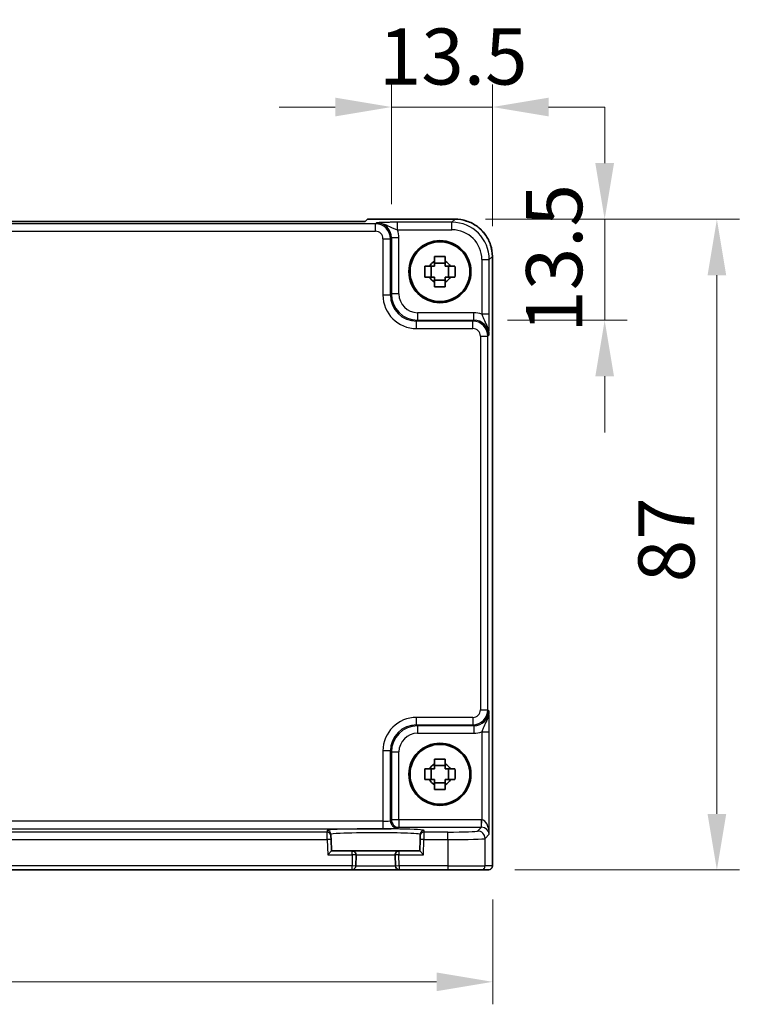
# Model space of a CAD drawing. Units: millimetres. Extents: x 36 to 4172, y 20 to 863.
# Drawn here: x 1535 to 1631, y 331 to 463 of the extents above; entities that cross this region are included whole.
import ezdxf

# ---------------------------------------------------------------- set-up
doc = ezdxf.new("R2010")
doc.units = ezdxf.units.MM
doc.header["$LTSCALE"] = 2.5
doc.layers.get('Defpoints').update_dxf_attribs({"lineweight": 25})
for name, color, linetype, lineweight in [('Dimension (ISO)', 7, 'Continuous', 18), ('Dimension (ISO) @ 1', 7, 'Continuous', 18), ('Visible (ISO)', 7, 'Continuous', 35), ('Visible Narrow (ISO)', 7, 'Continuous', 25)]:
    doc.layers.add(name, color=color, linetype=linetype, lineweight=lineweight)
doc.styles.add('Note Text (TK)', font='txt')
doc.dimstyles.new('Default - Method 1b (TK)', dxfattribs={"dimscale": 2.5, "dimtxt": 2.5, "dimasz": 2.5, "dimexe": 1, "dimexo": 1.5, "dimgap": 1, "dimtad": 1, "dimtoh": 1, "dimrnd": 1e-08, "dimdsep": 46, "dimtxsty": 'Note Text (TK)', "dimcen": 0.09, "dimdle": 5, "dimclrd": 100, "dimclre": 100, "dimclrt": 7, "dimadec": 1, "dimazin": 1, "dimtfac": 1, "dimtmove": 0, "dimatfit": 3, "dimfxl": 1, "dimtolj": 1, "dimlwd": -1, "dimlwe": -1, "dimarcsym": 0})

# ---------------------------------------------------------------- blocks, each defined once
blk = doc.blocks.new('*D27')
at = {"layer": 'Defpoints', "color": 0}
for p in [(1597.83, 450.91), (1584.33, 433.43), (1597.83, 430.5)]:
    blk.add_point(p, dxfattribs=at)
at = {"layer": 'Dimension (ISO)', "color": 100}
for p, q in [((1584.33, 437.93), (1584.33, 453.91)), ((1597.83, 435), (1597.83, 453.91)), ((1576.83, 450.91), (1569.33, 450.91)), ((1584.33, 450.91), (1597.83, 450.91)), ((1605.33, 450.91), (1612.83, 450.91))]:
    blk.add_line(p, q, dxfattribs=at)
for points in [[(1576.83, 452.16), (1576.83, 449.66), (1584.33, 450.91)], [(1605.33, 452.16), (1605.33, 449.66), (1597.83, 450.91)]]:
    blk.add_solid(points, dxfattribs=at)
at = {"layer": 'Dimension (ISO)', "color": 7, "insert": (1582.64, 457.66), "char_height": 7.5, "attachment_point": 4, "style": 'Note Text (TK)'}
blk.add_mtext('\\A1;13.5', dxfattribs=at)
blk = doc.blocks.new('*D28')
at = {"layer": 'Defpoints', "color": 0}
for p in [(1592.42, 435.91), (1612.83, 435.91), (1595.35, 422.41)]:
    blk.add_point(p, dxfattribs=at)
at = {"layer": 'Dimension (ISO)', "color": 100}
for p, q in [((1612.83, 443.41), (1612.83, 450.91)), ((1596.92, 435.91), (1615.83, 435.91)), ((1612.83, 422.41), (1612.83, 435.91)), ((1599.85, 422.41), (1615.83, 422.41)), ((1612.83, 414.91), (1612.83, 407.41))]:
    blk.add_line(p, q, dxfattribs=at)
for points in [[(1611.58, 443.41), (1614.08, 443.41), (1612.83, 435.91)], [(1611.58, 414.91), (1614.08, 414.91), (1612.83, 422.41)]]:
    blk.add_solid(points, dxfattribs=at)
at = {"layer": 'Dimension (ISO)', "color": 7, "insert": (1606.08, 420.73), "char_height": 7.5, "attachment_point": 4, "rotation": 90, "style": 'Note Text (TK)'}
blk.add_mtext('\\A1;13.5', dxfattribs=at)
blk = doc.blocks.new('*D29')
at = {"layer": 'Defpoints', "color": 0}
for p in [(1592.42, 435.91), (1596.34, 348.91), (1627.83, 348.91)]:
    blk.add_point(p, dxfattribs=at)
at = {"layer": 'Dimension (ISO)', "color": 100}
for p, q in [((1596.92, 435.91), (1630.83, 435.91)), ((1627.83, 428.41), (1627.83, 356.41)), ((1600.84, 348.91), (1630.83, 348.91))]:
    blk.add_line(p, q, dxfattribs=at)
for points in [[(1626.58, 428.41), (1629.08, 428.41), (1627.83, 435.91)], [(1626.58, 356.41), (1629.08, 356.41), (1627.83, 348.91)]]:
    blk.add_solid(points, dxfattribs=at)
at = {"layer": 'Dimension (ISO)', "color": 7, "insert": (1621.08, 387.37), "char_height": 7.5, "attachment_point": 4, "rotation": 90, "style": 'Note Text (TK)'}
blk.add_mtext('\\A1;87', dxfattribs=at)
blk = doc.blocks.new('*D30')
at = {"layer": 'Defpoints', "color": 0}
for p in [(1441.56, 349.45), (1597.86, 349.45), (1597.86, 333.95)]:
    blk.add_point(p, dxfattribs=at)
at = {"layer": 'Dimension (ISO)', "color": 100}
for p, q in [((1441.56, 344.95), (1441.56, 330.95)), ((1597.86, 344.95), (1597.86, 330.95)), ((1449.06, 333.95), (1590.36, 333.95))]:
    blk.add_line(p, q, dxfattribs=at)
for points in [[(1449.06, 335.2), (1449.06, 332.7), (1441.56, 333.95)], [(1590.36, 335.2), (1590.36, 332.7), (1597.86, 333.95)]]:
    blk.add_solid(points, dxfattribs=at)
at = {"layer": 'Dimension (ISO)', "color": 7, "insert": (1508.51, 340.7), "char_height": 7.5, "attachment_point": 4, "style": 'Note Text (TK)'}
blk.add_mtext('\\A1;156.3', dxfattribs=at)

msp = doc.modelspace()

# ---------------------------------------------------------------- linework, layer by layer
at = {"layer": 'Visible (ISO)'}
for p, q in [((1581.1256, 435.9123), (1580.8195, 435.6062)), ((1581.1256, 435.9123), (1581.1262, 435.9129)), ((1581.1262, 435.9129), (1592.8286, 435.9129)), ((1580.8195, 435.6062), (1458.6039, 435.6062)), ((1597.8262, 430.9154), (1597.8262, 349.4485)), ((1589.6549, 428.1818), (1589.6549, 429.6151)), ((1591.5284, 430.0552), (1590.095, 430.0552)), ((1591.9685, 428.1818), (1591.9685, 429.6151)), ((1590.095, 427.7417), (1591.5284, 427.7417)), ((1589.6549, 360.9818), (1589.6549, 362.4151)), ((1591.5284, 362.8552), (1590.095, 362.8552)), ((1591.9685, 360.9818), (1591.9685, 362.4151)), ((1590.095, 360.5417), (1591.5284, 360.5417)), ((1576.242, 353.4902), (1576.2365, 353.7003)), ((1576.242, 353.4902), (1576.2551, 352.9905)), ((1576.2955, 351.4485), (1576.2551, 352.9905)), ((1588.1683, 352.9905), (1588.1279, 351.4485)), ((1588.1683, 352.9905), (1588.1814, 353.4902)), ((1588.1869, 353.7003), (1588.1814, 353.4902)), ((1575.8084, 350.9485), (1576.2955, 351.4485)), ((1579.0984, 351.4485), (1576.2955, 351.4485)), ((1585.325, 351.4485), (1579.0984, 351.4485)), ((1579.559, 349.4354), (1579.5983, 350.9354)), ((1584.8251, 350.9354), (1584.8644, 349.4354)), ((1588.1279, 351.4485), (1585.325, 351.4485)), ((1588.1279, 351.4485), (1588.615, 350.9485)), ((1460.3642, 348.9485), (1579.0592, 348.9485)), ((1579.0592, 348.9485), (1585.3642, 348.9485)), ((1585.3642, 348.9485), (1591.8459, 348.9485)), ((1596.3432, 348.9485), (1591.8459, 348.9485)), ((1596.3432, 348.9485), (1597.3259, 348.9485)), ((1597.3262, 348.9485), (1597.3259, 348.9485))]:
    msp.add_line(p, q, dxfattribs=at)
for centre, radius in [((1590.8117, 428.8985), 4.15), ((1590.8117, 428.8985), 4.0013), ((1590.8117, 361.6985), 4.15), ((1590.8117, 361.6985), 4.0013)]:
    msp.add_circle(centre, radius, dxfattribs=at)
for centre, radius, start, end in [((1590.8117, 428.8985), 1.5655, 117.245031, 152.754969), ((1590.8117, 428.8985), 1.5655, 27.245031, 62.754969), ((1590.8117, 428.8985), 1.5655, 207.245031, 242.754969), ((1590.8117, 428.8985), 1.5655, 297.245031, 332.754969), ((1590.8117, 361.6985), 1.5655, 117.245031, 152.754969), ((1590.8117, 361.6985), 1.5655, 27.245031, 62.754969), ((1590.8117, 361.6985), 1.5655, 207.245031, 242.754969), ((1590.8117, 361.6985), 1.5655, 297.245031, 332.754969), ((1579.0984, 350.9485), 0.5, 358.5, 90), ((1585.325, 350.9485), 0.5, 90, 181.5), ((1579.0592, 349.4485), 0.5, 270, 358.5), ((1585.3642, 349.4485), 0.5, 181.5, 270), ((1597.3262, 349.4485), 0.5, 270, 0)]:
    msp.add_arc(centre, radius, start, end, dxfattribs=at)
for points, knots in [([(1597.8262, 430.9154), (1597.8262, 431.4388), (1597.7433, 431.9621), (1597.42, 432.9577), (1597.1795, 433.4298), (1596.5644, 434.2766), (1596.1898, 434.6512), (1595.343, 435.2663), (1594.8709, 435.5068), (1593.8754, 435.8301), (1593.352, 435.9129), (1592.8286, 435.9129)], [-0.78478918, -0.78478918, -0.78478918, -0.78478918, -0.47087351, -0.47087351, -0.15695784, -0.15695784, 0.15695784, 0.15695784, 0.47087351, 0.47087351, 0.78478918, 0.78478918, 0.78478918, 0.78478918]), ([(1590.095, 430.9091), (1590.3418, 430.9165), (1590.5854, 430.9199), (1591.038, 430.9199), (1591.2816, 430.9165), (1591.5284, 430.9091)], [4.331071921, 4.331071921, 4.331071921, 4.331071921, 4.398975087, 4.398975087, 4.466878254, 4.466878254, 4.466878254, 4.466878254]), ([(1590.095, 430.2903), (1590.095, 430.3413), (1590.095, 430.3923), (1590.095, 430.5982), (1590.095, 430.7535), (1590.095, 430.9091)], [4.8174915459, 4.8174915459, 4.8174915459, 4.8174915459, 4.8321692807, 4.8321692807, 4.8765667973, 4.8765667973, 4.8765667973, 4.8765667973]), ([(1591.5284, 430.9091), (1591.5284, 430.7535), (1591.5284, 430.5982), (1591.5284, 430.3923), (1591.5284, 430.3413), (1591.5284, 430.2903)], [4.4863158772, 4.4863158772, 4.4863158772, 4.4863158772, 4.5307133937, 4.5307133937, 4.5453911286, 4.5453911286, 4.5453911286, 4.5453911286]), ([(1588.801, 428.1818), (1588.7937, 428.4286), (1588.7903, 428.6721), (1588.7903, 429.1248), (1588.7937, 429.3683), (1588.801, 429.6151)], [4.331071921, 4.331071921, 4.331071921, 4.331071921, 4.398975087, 4.398975087, 4.466878254, 4.466878254, 4.466878254, 4.466878254]), ([(1588.801, 429.6151), (1588.9566, 429.6151), (1589.112, 429.6151), (1589.3178, 429.6151), (1589.3689, 429.6151), (1589.4199, 429.6151)], [4.4863158772, 4.4863158772, 4.4863158772, 4.4863158772, 4.5307133937, 4.5307133937, 4.5453911286, 4.5453911286, 4.5453911286, 4.5453911286]), ([(1592.2035, 429.6151), (1592.2545, 429.6151), (1592.3056, 429.6151), (1592.5114, 429.6151), (1592.6667, 429.6151), (1592.8224, 429.6151)], [4.8174915459, 4.8174915459, 4.8174915459, 4.8174915459, 4.8321692807, 4.8321692807, 4.8765667973, 4.8765667973, 4.8765667973, 4.8765667973]), ([(1592.8224, 429.6151), (1592.8297, 429.3683), (1592.8331, 429.1248), (1592.8331, 428.6721), (1592.8297, 428.4286), (1592.8224, 428.1818)], [4.331071921, 4.331071921, 4.331071921, 4.331071921, 4.398975087, 4.398975087, 4.466878254, 4.466878254, 4.466878254, 4.466878254]), ([(1589.4199, 428.1818), (1589.3689, 428.1818), (1589.3178, 428.1818), (1589.112, 428.1818), (1588.9566, 428.1818), (1588.801, 428.1818)], [4.8174915459, 4.8174915459, 4.8174915459, 4.8174915459, 4.8321692807, 4.8321692807, 4.8765667973, 4.8765667973, 4.8765667973, 4.8765667973]), ([(1592.8224, 428.1818), (1592.6667, 428.1818), (1592.5114, 428.1818), (1592.3056, 428.1818), (1592.2545, 428.1818), (1592.2035, 428.1818)], [4.4863158772, 4.4863158772, 4.4863158772, 4.4863158772, 4.5307133937, 4.5307133937, 4.5453911286, 4.5453911286, 4.5453911286, 4.5453911286]), ([(1590.095, 426.8878), (1590.095, 427.0434), (1590.095, 427.1987), (1590.095, 427.4046), (1590.095, 427.4557), (1590.095, 427.5067)], [4.4863158772, 4.4863158772, 4.4863158772, 4.4863158772, 4.5307133937, 4.5307133937, 4.5453911286, 4.5453911286, 4.5453911286, 4.5453911286]), ([(1591.5284, 426.8878), (1591.2816, 426.8805), (1591.038, 426.8771), (1590.5854, 426.8771), (1590.3418, 426.8805), (1590.095, 426.8878)], [4.331071921, 4.331071921, 4.331071921, 4.331071921, 4.398975087, 4.398975087, 4.466878254, 4.466878254, 4.466878254, 4.466878254]), ([(1591.5284, 427.5067), (1591.5284, 427.4557), (1591.5284, 427.4046), (1591.5284, 427.1987), (1591.5284, 427.0434), (1591.5284, 426.8878)], [4.8174915459, 4.8174915459, 4.8174915459, 4.8174915459, 4.8321692807, 4.8321692807, 4.8765667973, 4.8765667973, 4.8765667973, 4.8765667973]), ([(1590.095, 363.7091), (1590.3418, 363.7165), (1590.5854, 363.7199), (1591.038, 363.7199), (1591.2816, 363.7165), (1591.5284, 363.7091)], [4.331071921, 4.331071921, 4.331071921, 4.331071921, 4.398975087, 4.398975087, 4.466878254, 4.466878254, 4.466878254, 4.466878254]), ([(1590.095, 363.0903), (1590.095, 363.1413), (1590.095, 363.1923), (1590.095, 363.3982), (1590.095, 363.5535), (1590.095, 363.7091)], [4.8174915459, 4.8174915459, 4.8174915459, 4.8174915459, 4.8321692807, 4.8321692807, 4.8765667973, 4.8765667973, 4.8765667973, 4.8765667973]), ([(1591.5284, 363.7091), (1591.5284, 363.5535), (1591.5284, 363.3982), (1591.5284, 363.1923), (1591.5284, 363.1413), (1591.5284, 363.0903)], [4.4863158772, 4.4863158772, 4.4863158772, 4.4863158772, 4.5307133937, 4.5307133937, 4.5453911286, 4.5453911286, 4.5453911286, 4.5453911286]), ([(1588.801, 360.9818), (1588.7937, 361.2286), (1588.7903, 361.4721), (1588.7903, 361.9248), (1588.7937, 362.1683), (1588.801, 362.4151)], [4.331071921, 4.331071921, 4.331071921, 4.331071921, 4.398975087, 4.398975087, 4.466878254, 4.466878254, 4.466878254, 4.466878254]), ([(1588.801, 362.4151), (1588.9566, 362.4151), (1589.112, 362.4151), (1589.3178, 362.4151), (1589.3689, 362.4151), (1589.4199, 362.4151)], [4.4863158772, 4.4863158772, 4.4863158772, 4.4863158772, 4.5307133937, 4.5307133937, 4.5453911286, 4.5453911286, 4.5453911286, 4.5453911286]), ([(1592.2035, 362.4151), (1592.2545, 362.4151), (1592.3056, 362.4151), (1592.5114, 362.4151), (1592.6667, 362.4151), (1592.8224, 362.4151)], [4.8174915459, 4.8174915459, 4.8174915459, 4.8174915459, 4.8321692807, 4.8321692807, 4.8765667973, 4.8765667973, 4.8765667973, 4.8765667973]), ([(1592.8224, 362.4151), (1592.8297, 362.1683), (1592.8331, 361.9248), (1592.8331, 361.4721), (1592.8297, 361.2286), (1592.8224, 360.9818)], [4.331071921, 4.331071921, 4.331071921, 4.331071921, 4.398975087, 4.398975087, 4.466878254, 4.466878254, 4.466878254, 4.466878254]), ([(1589.4199, 360.9818), (1589.3689, 360.9818), (1589.3178, 360.9818), (1589.112, 360.9818), (1588.9566, 360.9818), (1588.801, 360.9818)], [4.8174915459, 4.8174915459, 4.8174915459, 4.8174915459, 4.8321692807, 4.8321692807, 4.8765667973, 4.8765667973, 4.8765667973, 4.8765667973]), ([(1592.8224, 360.9818), (1592.6667, 360.9818), (1592.5114, 360.9818), (1592.3056, 360.9818), (1592.2545, 360.9818), (1592.2035, 360.9818)], [4.4863158772, 4.4863158772, 4.4863158772, 4.4863158772, 4.5307133937, 4.5307133937, 4.5453911286, 4.5453911286, 4.5453911286, 4.5453911286]), ([(1590.095, 359.6878), (1590.095, 359.8434), (1590.095, 359.9987), (1590.095, 360.2046), (1590.095, 360.2557), (1590.095, 360.3067)], [4.4863158772, 4.4863158772, 4.4863158772, 4.4863158772, 4.5307133937, 4.5307133937, 4.5453911286, 4.5453911286, 4.5453911286, 4.5453911286]), ([(1591.5284, 359.6878), (1591.2816, 359.6805), (1591.038, 359.6771), (1590.5854, 359.6771), (1590.3418, 359.6805), (1590.095, 359.6878)], [4.331071921, 4.331071921, 4.331071921, 4.331071921, 4.398975087, 4.398975087, 4.466878254, 4.466878254, 4.466878254, 4.466878254]), ([(1591.5284, 360.3067), (1591.5284, 360.2557), (1591.5284, 360.2046), (1591.5284, 359.9987), (1591.5284, 359.8434), (1591.5284, 359.6878)], [4.8174915459, 4.8174915459, 4.8174915459, 4.8174915459, 4.8321692807, 4.8321692807, 4.8765667973, 4.8765667973, 4.8765667973, 4.8765667973])]:
    msp.add_open_spline(points, degree=3, knots=knots, dxfattribs=at)
for points, weights in [([(1590.095, 429.6151), (1589.8297, 429.6151), (1589.4199, 429.6151)], [1.35956394726, 1.22656475141, 1.03074466748]), ([(1590.095, 430.2903), (1590.095, 429.8804), (1590.095, 429.6151)], [1.03074466748, 1.22656475141, 1.35956394726]), ([(1591.5284, 429.6151), (1591.5284, 429.8804), (1591.5284, 430.2903)], [1.35956394726, 1.22656475141, 1.03074466748]), ([(1592.2035, 429.6151), (1591.7937, 429.6151), (1591.5284, 429.6151)], [1.03074466748, 1.22656475141, 1.35956394726]), ([(1589.4199, 428.1818), (1589.8297, 428.1818), (1590.095, 428.1818)], [1.03074466748, 1.22656475141, 1.35956394726]), ([(1590.095, 428.1818), (1590.095, 427.9165), (1590.095, 427.5067)], [1.35956394726, 1.22656475141, 1.03074466748]), ([(1591.5284, 427.5067), (1591.5284, 427.9165), (1591.5284, 428.1818)], [1.03074466748, 1.22656475141, 1.35956394726]), ([(1591.5284, 428.1818), (1591.7937, 428.1818), (1592.2035, 428.1818)], [1.35956394726, 1.22656475141, 1.03074466748]), ([(1590.095, 362.4151), (1589.8297, 362.4151), (1589.4199, 362.4151)], [1.35956394726, 1.22656475141, 1.03074466748]), ([(1590.095, 363.0903), (1590.095, 362.6804), (1590.095, 362.4151)], [1.03074466748, 1.22656475141, 1.35956394726]), ([(1591.5284, 362.4151), (1591.5284, 362.6804), (1591.5284, 363.0903)], [1.35956394726, 1.22656475141, 1.03074466748]), ([(1592.2035, 362.4151), (1591.7937, 362.4151), (1591.5284, 362.4151)], [1.03074466748, 1.22656475141, 1.35956394726]), ([(1589.4199, 360.9818), (1589.8297, 360.9818), (1590.095, 360.9818)], [1.03074466748, 1.22656475141, 1.35956394726]), ([(1590.095, 360.9818), (1590.095, 360.7165), (1590.095, 360.3067)], [1.35956394726, 1.22656475141, 1.03074466748]), ([(1591.5284, 360.3067), (1591.5284, 360.7165), (1591.5284, 360.9818)], [1.03074466748, 1.22656475141, 1.35956394726]), ([(1591.5284, 360.9818), (1591.7937, 360.9818), (1592.2035, 360.9818)], [1.35956394726, 1.22656475141, 1.03074466748])]:
    msp.add_rational_spline(points, weights, degree=2, dxfattribs=at)
at = {"layer": 'Visible Narrow (ISO)'}
for p, q in [((1581.1256, 435.9123), (1592.8286, 435.9123)), ((1592.8286, 435.9123), (1592.4165, 435.5003)), ((1592.8286, 435.9123), (1592.8286, 435.9129)), ((1582.1976, 435.3012), (1457.2258, 435.3012)), ((1582.3292, 435.4329), (1582.1976, 435.3012)), ((1582.1976, 434.3018), (1582.1976, 435.3012)), ((1592.4165, 435.5003), (1585.1313, 435.5003)), ((1585.1313, 434.5009), (1585.1313, 435.5003)), ((1585.1313, 434.5009), (1592.4165, 434.5009)), ((1592.4165, 434.5009), (1592.4165, 435.5003)), ((1457.2258, 434.3018), (1582.1976, 434.3018)), ((1583.197, 433.3024), (1584.1963, 433.3024)), ((1583.197, 433.3024), (1583.197, 425.781)), ((1584.1963, 433.3024), (1584.328, 433.4341)), ((1584.1963, 425.781), (1584.1963, 433.3024)), ((1584.328, 433.4341), (1584.328, 425.9126)), ((1585.3274, 433.4341), (1584.328, 433.4341)), ((1585.3274, 425.9126), (1585.3274, 433.4341)), ((1596.4141, 430.5033), (1597.4135, 430.5033)), ((1596.4141, 430.5033), (1596.4141, 423.2181)), ((1597.4135, 430.5033), (1597.8256, 430.9154)), ((1597.4135, 423.2181), (1597.4135, 430.5033)), ((1597.8256, 430.9154), (1597.8262, 430.9154)), ((1597.8256, 430.9154), (1597.8256, 349.4485)), ((1583.197, 425.781), (1584.1963, 425.781)), ((1584.328, 425.9126), (1584.1963, 425.781)), ((1585.3274, 425.9126), (1584.328, 425.9126)), ((1587.8259, 423.4141), (1587.8259, 422.4148)), ((1595.3473, 423.4141), (1587.8259, 423.4141)), ((1595.3473, 422.4148), (1595.3473, 423.4141)), ((1597.4135, 423.2181), (1596.4141, 423.2181)), ((1587.6942, 422.2831), (1587.8259, 422.4148)), ((1587.6942, 421.2837), (1587.6942, 422.2831)), ((1595.2157, 422.2831), (1587.6942, 422.2831)), ((1587.6942, 421.2837), (1595.2157, 421.2837)), ((1587.8259, 422.4148), (1595.3473, 422.4148)), ((1595.3473, 422.4148), (1595.2157, 422.2831)), ((1595.2157, 421.2837), (1595.2157, 422.2831)), ((1596.2151, 420.2843), (1597.2144, 420.2843)), ((1596.2151, 420.2843), (1596.2151, 370.3126)), ((1597.2144, 420.2843), (1597.3461, 420.416)), ((1597.2144, 370.3126), (1597.2144, 420.2843)), ((1596.2151, 370.3126), (1597.2144, 370.3126)), ((1597.3461, 370.1809), (1597.2144, 370.3126)), ((1587.6942, 368.3138), (1587.6942, 369.3132)), ((1595.2157, 369.3132), (1587.6942, 369.3132)), ((1595.2157, 369.3132), (1595.2157, 368.3138)), ((1587.8259, 368.1822), (1587.6942, 368.3138)), ((1587.6942, 368.3138), (1595.2157, 368.3138)), ((1595.3473, 368.1822), (1587.8259, 368.1822)), ((1587.8259, 368.1822), (1587.8259, 367.1828)), ((1595.2157, 368.3138), (1595.3473, 368.1822)), ((1595.3473, 368.1822), (1595.3473, 367.1828)), ((1596.4141, 367.3788), (1597.4135, 367.3788)), ((1596.4141, 367.3788), (1596.4141, 355.613)), ((1597.4135, 353.6828), (1597.4135, 367.3788)), ((1587.8259, 367.1828), (1595.3473, 367.1828)), ((1584.1963, 364.8159), (1583.197, 364.8159)), ((1583.197, 364.8159), (1583.197, 355.4151)), ((1584.1963, 364.8159), (1584.328, 364.6843)), ((1584.1963, 355.4825), (1584.1963, 364.8159)), ((1584.328, 364.6843), (1584.328, 355.6141)), ((1584.328, 364.6843), (1585.3274, 364.6843)), ((1585.3274, 355.6141), (1585.3274, 364.6843)), ((1584.328, 355.6141), (1584.1963, 355.4825)), ((1585.3274, 355.6141), (1584.328, 355.6141)), ((1585.3274, 355.6141), (1585.3274, 354.6148)), ((1596.3467, 355.6141), (1585.3274, 355.6141)), ((1596.3467, 354.6148), (1596.3467, 355.6141)), ((1596.3804, 354.6142), (1596.4141, 355.613)), ((1583.197, 355.4151), (1456.2264, 355.4151)), ((1456.2264, 354.4157), (1583.197, 354.4157)), ((1575.7367, 354.1869), (1575.7422, 353.9768)), ((1583.197, 355.4151), (1583.197, 354.4157)), ((1585.1957, 354.4831), (1585.3274, 354.6148)), ((1585.3274, 354.6148), (1596.3467, 354.6148)), ((1588.6812, 353.9768), (1588.6867, 354.1869)), ((1596.3467, 354.6148), (1595.8435, 354.1116)), ((1463.6681, 352.9774), (1575.7553, 352.9774)), ((1575.7422, 353.9768), (1463.6812, 353.9768)), ((1575.7553, 352.9774), (1575.7422, 353.9768)), ((1576.2551, 352.9905), (1575.7553, 352.9774)), ((1575.7553, 352.9774), (1575.8084, 350.9485)), ((1588.6681, 352.9774), (1588.1683, 352.9905)), ((1588.615, 350.9485), (1588.6681, 352.9774)), ((1588.6812, 353.9768), (1588.6681, 352.9774)), ((1588.6681, 352.9774), (1591.8459, 352.9774)), ((1591.8459, 353.9768), (1588.6812, 353.9768)), ((1591.8459, 352.9774), (1591.8459, 353.9768)), ((1591.8459, 352.9774), (1591.8459, 349.4485)), ((1596.8429, 353.1122), (1597.4135, 353.6828)), ((1596.8429, 349.4485), (1596.8429, 353.1122)), ((1575.8084, 350.9485), (1579.0984, 350.9485)), ((1579.0984, 350.9485), (1579.0592, 349.4485)), ((1579.0984, 350.9485), (1579.0984, 351.4485)), ((1579.5983, 350.9354), (1579.0984, 350.9485)), ((1579.5983, 350.9354), (1584.8251, 350.9354)), ((1585.325, 350.9485), (1584.8251, 350.9354)), ((1585.325, 351.4485), (1585.325, 350.9485)), ((1585.325, 350.9485), (1588.615, 350.9485)), ((1585.3642, 349.4485), (1585.325, 350.9485)), ((1579.0592, 349.4485), (1460.3642, 349.4485)), ((1579.559, 349.4354), (1579.0592, 349.4485)), ((1579.0592, 348.9485), (1579.0592, 349.4485)), ((1584.8644, 349.4354), (1579.559, 349.4354)), ((1585.3642, 349.4485), (1584.8644, 349.4354)), ((1591.8459, 349.4485), (1585.3642, 349.4485)), ((1585.3642, 349.4485), (1585.3642, 348.9485)), ((1591.8459, 349.4485), (1591.8459, 348.9485)), ((1591.8459, 349.4485), (1596.8429, 349.4485)), ((1597.8256, 349.4485), (1596.8429, 349.4485)), ((1597.8256, 349.4485), (1597.8262, 349.4485))]:
    msp.add_line(p, q, dxfattribs=at)
for centre, major_axis, ratio, start_param, end_param in [((1592.8237, 430.9105), (3.5381, 3.5381), 0.99926901, 5.49839613, 7.06797448), ((1582.1963, 433.3012), (1.4142, 1.4142), 0.99999926, 5.49839613, 7.06797448), ((1582.3256, 433.4304), (1.4177, 1.4177), 0.99756923, 5.49839613, 7.06797448), ((1582.3256, 433.4304), (2.1239, 2.1239), 0.99878277, 5.49839613, 5.8618039), ((1592.4117, 430.4984), (3.5381, 3.5381), 0.99926901, 5.49839613, 7.06797448), ((1592.4117, 430.4984), (2.8319, 2.8319), 0.99878277, 5.49839613, 7.06797448), ((1582.1963, 433.3012), (0.708, 0.708), 0.99878277, 5.49839613, 7.06797448), ((1587.6997, 425.7865), (-3.1859, -3.1859), 0.99878277, 5.49839613, 7.06797448), ((1587.6997, 425.7865), (-2.4796, -2.4796), 0.99808896, 5.49839613, 7.06797448), ((1587.8289, 425.9157), (-2.4762, -2.4762), 0.99947754, 5.49839613, 7.06797448), ((1587.8289, 425.9157), (-1.7699, -1.7699), 0.99878277, 5.49839613, 7.06797448), ((1595.3436, 420.4123), (2.1239, 2.1239), 0.99878277, 0.42138141, 0.78478918), ((1595.2144, 420.2831), (1.4142, 1.4142), 0.99999926, 5.49839613, 7.06797448), ((1595.2144, 420.2831), (0.708, 0.708), 0.99878277, 5.49839613, 7.06797448), ((1595.3436, 420.4123), (1.4177, 1.4177), 0.99756923, 5.49839613, 7.06797448), ((1595.2144, 370.3138), (0.708, -0.708), 0.99878277, 5.49839613, 7.06797448), ((1595.2144, 370.3138), (1.4142, -1.4142), 0.99999926, 5.49839613, 7.06797448), ((1595.3436, 370.1846), (1.4177, -1.4177), 0.99756923, 5.49839613, 7.06797448), ((1587.6997, 364.8105), (-3.1859, 3.1859), 0.99878277, 5.49839613, 7.06797448), ((1587.6997, 364.8105), (-2.4796, 2.4796), 0.99808896, 5.49839613, 7.06797448), ((1587.8289, 364.6812), (-2.4762, 2.4762), 0.99947754, 5.49839613, 7.06797448), ((1595.3436, 370.1846), (2.1239, -2.1239), 0.99878277, 5.49839613, 5.8618039), ((1587.8289, 364.6812), (-1.7699, 1.7699), 0.99878277, 5.49839613, 7.06797448), ((1583.197, 355.4849), (-1, 0), 0.06984154, 1.57079633, 3.10668607), ((1585.1957, 355.4825), (0.7071, -0.7071), 0.99878277, 3.9275998, 5.49717816), ((1585.3274, 355.6141), (-0.7071, 0.7071), 0.99878277, 0.78600715, 2.3555855), ((1596.3443, 353.6129), (1.4159, 1.4159), 0.99878277, 0.75110057, 0.78478918), ((1596.4141, 353.6828), (-0.0476, 1.9313), 0.51720817, 4.69962899, 6.23551874), ((1582.2117, 354.1871), (-6.475, 0), 0.03492078, 3.14067822, 6.28409974), ((1575.7367, 353.6872), (0.4998, 0.0131), 0.99939041, 0, 1.54463234), ((1583.197, 354.4856), (2, 0), 0.03492077, 4.71238898, 6.24827872), ((1588.6867, 353.6872), (-0.4998, 0.0131), 0.99939041, 4.73855297, 6.28318531), ((1591.8459, 354.1164), (-4, 0), 0.03492077, 1.57079633, 3.10668607), ((1595.8435, 353.1122), (0.7071, -0.7071), 0.99878277, 0.78600715, 2.3555855), ((1596.3443, 353.6129), (0.7097, 0.7097), 0.99635864, 0.75110057, 0.78478918), ((1596.4141, 353.6828), (0.9422, -0.3757), 0.90523123, 0.4149254, 1.95081514), ((1575.7422, 353.4771), (0.4998, 0.0131), 0.99939041, 0, 1.54463234), ((1588.6812, 353.4771), (-0.4998, 0.0131), 0.99939041, 4.73855297, 6.28318531), ((1591.8459, 353.1171), (5, 0), 0.02793662, 4.71238898, 6.24827872), ((1596.3432, 349.4485), (0, -0.5), 0.99939083, 0, 1.57079633), ((1597.3259, 349.4485), (0, -0.5), 0.99939083, 0, 1.57079633)]:
    msp.add_ellipse(centre, major_axis=major_axis, ratio=ratio, start_param=start_param, end_param=end_param, dxfattribs=at)
for points, knots in [([(1585.1313, 435.5003), (1584.984, 435.5003), (1584.8356, 435.4998), (1584.4562, 435.4972), (1584.2315, 435.4945), (1583.6804, 435.4849), (1583.3785, 435.4766), (1582.8219, 435.4567), (1582.5711, 435.4448), (1582.3292, 435.4329)], [0, 0, 0, 0, 0.044197167, 0.044197167, 0.114912634, 0.114912634, 0.228057381, 0.228057381, 0.353577336, 0.353577336, 0.353577336, 0.353577336]), ([(1582.3292, 435.4329), (1582.812, 435.4388), (1583.2737, 435.2981), (1583.9489, 435.0066), (1584.2062, 434.8663), (1584.595, 434.6899), (1584.7367, 434.6325), (1584.963, 434.5527), (1585.0484, 434.5253), (1585.1313, 434.5009)], [-0.353577336, -0.353577336, -0.353577336, -0.353577336, -0.228057381, -0.228057381, -0.114912634, -0.114912634, -0.044197167, -0.044197167, 0, 0, 0, 0]), ([(1596.4141, 423.2181), (1596.4386, 423.1351), (1596.4659, 423.0497), (1596.5458, 422.8235), (1596.6031, 422.6817), (1596.7795, 422.2929), (1596.9198, 422.0356), (1597.2113, 421.3604), (1597.352, 420.8988), (1597.3461, 420.416)], [-0.352938488, -0.352938488, -0.352938488, -0.352938488, -0.308741321, -0.308741321, -0.238025853, -0.238025853, -0.124881105, -0.124881105, 0.00063885, 0.00063885, 0.00063885, 0.00063885]), ([(1597.3461, 420.416), (1597.358, 420.6578), (1597.37, 420.9087), (1597.3898, 421.4653), (1597.3981, 421.7671), (1597.4077, 422.3182), (1597.4105, 422.543), (1597.413, 422.9224), (1597.4135, 423.0708), (1597.4135, 423.2181)], [-0.00063885, -0.00063885, -0.00063885, -0.00063885, 0.124881105, 0.124881105, 0.238025853, 0.238025853, 0.308741321, 0.308741321, 0.352938488, 0.352938488, 0.352938488, 0.352938488]), ([(1597.3461, 370.1809), (1597.352, 369.6981), (1597.2113, 369.2365), (1596.9198, 368.5613), (1596.7795, 368.304), (1596.6031, 367.9152), (1596.5458, 367.7735), (1596.4659, 367.5472), (1596.4386, 367.4618), (1596.4141, 367.3788)], [-0.353577326, -0.353577326, -0.353577326, -0.353577326, -0.228057375, -0.228057375, -0.114912631, -0.114912631, -0.044197166, -0.044197166, 0, 0, 0, 0]), ([(1597.4135, 367.3788), (1597.4135, 367.5261), (1597.413, 367.6745), (1597.4105, 368.0539), (1597.4077, 368.2787), (1597.3981, 368.8298), (1597.3898, 369.1317), (1597.37, 369.6882), (1597.358, 369.9391), (1597.3461, 370.1809)], [0, 0, 0, 0, 0.044197166, 0.044197166, 0.114912631, 0.114912631, 0.228057375, 0.228057375, 0.353577326, 0.353577326, 0.353577326, 0.353577326]), ([(1576.2365, 353.7003), (1576.2352, 353.7501), (1576.6838, 353.7998), (1578.6304, 353.8947), (1580.4883, 353.9282), (1583.878, 353.9252), (1585.3857, 353.9006), (1587.1341, 353.8337), (1587.6394, 353.8018), (1588.0976, 353.7455), (1588.1875, 353.7229), (1588.1869, 353.7003)], [-1.57171076, -1.57171076, -1.57171076, -1.57171076, -0.91097125, -0.91097125, 0.02276654, 0.02276654, 0.79123499, 0.79123499, 1.27152777, 1.27152777, 1.57171076, 1.57171076, 1.57171076, 1.57171076])]:
    msp.add_open_spline(points, degree=3, knots=knots, dxfattribs=at)

# ---------------------------------------------------------------- dimensions: what is measured, and where the dimension line sits
at = {"layer": 'Dimension (ISO) @ 1', "color": 100}
for base, p1, p2, angle, override, picture, middle in [((1597.8256, 450.9129), (1584.328, 433.4341), (1597.8256, 430.5033), 180, {"dimscale": 1, "dimtxt": 7.5, "dimasz": 7.5, "dimexe": 3, "dimexo": 4.5, "dimgap": 3, "dimtoh": 0, "dimcen": 0.27, "dimtix": 0, "dimtofl": 1, "dimtmove": 0, "dimatfit": 1}, '*D27', (1591.0768, 450.9129)), ((1612.8256, 435.9123), (1595.3473, 422.4148), (1592.4165, 435.9123), 270, {"dimscale": 1, "dimtxt": 7.5, "dimasz": 7.5, "dimexe": 3, "dimexo": 4.5, "dimgap": 3, "dimtoh": 0, "dimcen": 0.27, "dimtix": 0, "dimtofl": 1, "dimtmove": 0, "dimatfit": 1}, '*D28', (1612.8256, 429.1635)), ((1627.8256, 348.9129), (1592.4165, 435.9123), (1596.3432, 348.9129), 90, {"dimscale": 1, "dimtxt": 7.5, "dimasz": 7.5, "dimexe": 3, "dimexo": 4.5, "dimgap": 3, "dimtoh": 0, "dimcen": 0.27, "dimtix": 0, "dimtofl": 0, "dimtmove": 0, "dimatfit": 1}, '*D29', (1627.8256, 392.2244))]:
    dim = msp.add_linear_dim(base=base, p1=p1, p2=p2, angle=angle, dimstyle='Default - Method 1b (TK)', override=override, dxfattribs=at)
    dim.commit()
    dim.dimension.update_dxf_attribs({"geometry": picture, "text_midpoint": middle, "dimtype": 128})
dim = msp.add_linear_dim(base=(1597.8617, 333.9485), p1=(1441.5617, 349.4485), p2=(1597.8617, 349.4485), dimstyle='Default - Method 1b (TK)', override={"dimscale": 1, "dimtxt": 7.5, "dimasz": 7.5, "dimexe": 3, "dimexo": 4.5, "dimgap": 3, "dimtoh": 0, "dimcen": 0.27, "dimtix": 0, "dimtofl": 0, "dimtmove": 0, "dimatfit": 1}, dxfattribs=at)
dim.commit()
dim.dimension.update_dxf_attribs({"geometry": '*D30', "text_midpoint": (1519.6756, 333.9485), "dimtype": 128})

doc.saveas('drawing.dxf')
